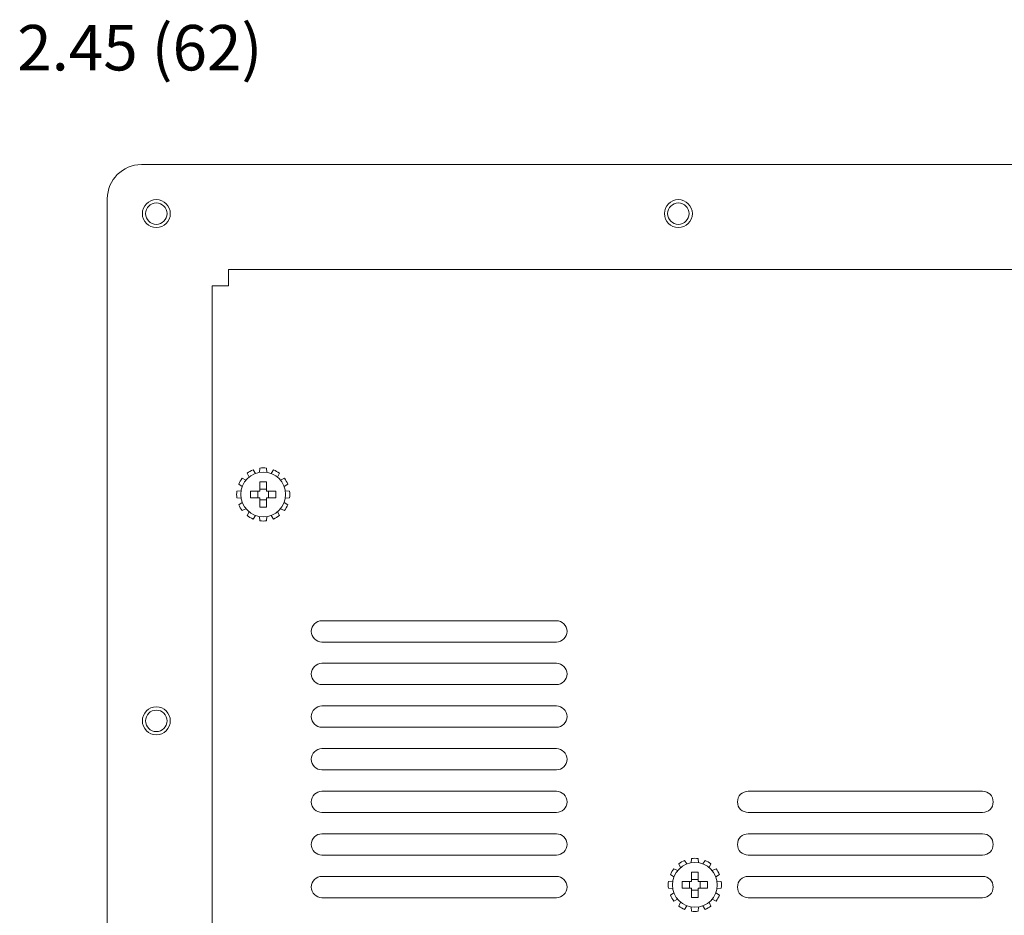
# Model space of a CAD drawing. Units: inches. Extents: x 183 to 428, y -424 to -369.
# Drawn here: x 271 to 299, y -400 to -375 of the extents above; entities that cross this region are included whole.
import ezdxf

# ---------------------------------------------------------------- set-up
doc = ezdxf.new("R2010")
doc.units = ezdxf.units.IN
doc.header["$MEASUREMENT"] = 0
doc.layers.add('Layer 1', color=7, linetype='Continuous')

# ---------------------------------------------------------------- blocks, each defined once
blk = doc.blocks.new('block 8')
at = {"layer": 'Layer 1', "color": 7, "lineweight": 9, "true_color": 0xffffff}
blk.add_lwpolyline([(277.156, -382.021), (329.967, -382.021)], dxfattribs=at)
blk = doc.blocks.new('block 11')
at = {"layer": 'Layer 1', "color": 7, "lineweight": 9, "true_color": 0xffffff}
blk.add_lwpolyline([(334.048, -379.084), (274.716, -379.084)], dxfattribs=at)
blk = doc.blocks.new('block 13')
at = {"layer": 'Layer 1', "color": 7, "lineweight": 9, "true_color": 0xffffff}
blk.add_lwpolyline([(276.698, -420.935), (276.698, -382.479)], dxfattribs=at)
blk = doc.blocks.new('block 16')
at = {"layer": 'Layer 1', "color": 7, "lineweight": 9, "true_color": 0xffffff}
blk.add_lwpolyline([(273.761, -380.039), (273.761, -423.493)], dxfattribs=at)
blk = doc.blocks.new('block 542')
at = {"layer": 'Layer 1', "color": 7, "lineweight": 9, "true_color": 0xffffff}
blk.add_lwpolyline([(286.34, -399.021), (279.774, -399.021)], dxfattribs=at)
blk = doc.blocks.new('block 543')
at = {"layer": 'Layer 1', "color": 7, "lineweight": 9, "true_color": 0xffffff}
blk.add_lwpolyline([(279.774, -399.618), (286.34, -399.618)], dxfattribs=at)
blk = doc.blocks.new('block 547')
at = {"layer": 'Layer 1', "color": 7, "lineweight": 9, "true_color": 0xffffff}
blk.add_open_spline([(279.774, -399.021), (279.609, -399.021), (279.475, -399.155), (279.475, -399.319), (279.475, -399.484), (279.609, -399.618), (279.774, -399.618)], degree=3, knots=[0, 0, 0, 0, 1, 1, 1, 2, 2, 2, 2], dxfattribs=at)
blk = doc.blocks.new('block 549')
at = {"layer": 'Layer 1', "color": 7, "lineweight": 9, "true_color": 0xffffff}
blk.add_open_spline([(286.34, -399.618), (286.504, -399.618), (286.638, -399.484), (286.638, -399.319), (286.638, -399.155), (286.504, -399.021), (286.34, -399.021)], degree=3, knots=[0, 0, 0, 0, 1, 1, 1, 2, 2, 2, 2], dxfattribs=at)
blk = doc.blocks.new('block 550')
at = {"layer": 'Layer 1', "color": 7, "lineweight": 9, "true_color": 0xffffff}
blk.add_lwpolyline([(286.34, -396.633), (279.774, -396.633)], dxfattribs=at)
blk = doc.blocks.new('block 551')
at = {"layer": 'Layer 1', "color": 7, "lineweight": 9, "true_color": 0xffffff}
blk.add_lwpolyline([(279.774, -397.23), (286.34, -397.23)], dxfattribs=at)
blk = doc.blocks.new('block 552')
at = {"layer": 'Layer 1', "color": 7, "lineweight": 9, "true_color": 0xffffff}
blk.add_lwpolyline([(286.34, -397.827), (279.774, -397.827)], dxfattribs=at)
blk = doc.blocks.new('block 553')
at = {"layer": 'Layer 1', "color": 7, "lineweight": 9, "true_color": 0xffffff}
blk.add_lwpolyline([(279.774, -398.424), (286.34, -398.424)], dxfattribs=at)
blk = doc.blocks.new('block 554')
at = {"layer": 'Layer 1', "color": 7, "lineweight": 9, "true_color": 0xffffff}
blk.add_open_spline([(279.774, -397.827), (279.609, -397.827), (279.475, -397.961), (279.475, -398.126), (279.475, -398.29), (279.609, -398.424), (279.774, -398.424)], degree=3, knots=[0, 0, 0, 0, 1, 1, 1, 2, 2, 2, 2], dxfattribs=at)
blk = doc.blocks.new('block 555')
at = {"layer": 'Layer 1', "color": 7, "lineweight": 9, "true_color": 0xffffff}
blk.add_open_spline([(279.774, -396.633), (279.609, -396.633), (279.475, -396.767), (279.475, -396.932), (279.475, -397.097), (279.609, -397.23), (279.774, -397.23)], degree=3, knots=[0, 0, 0, 0, 1, 1, 1, 2, 2, 2, 2], dxfattribs=at)
blk = doc.blocks.new('block 556')
at = {"layer": 'Layer 1', "color": 7, "lineweight": 9, "true_color": 0xffffff}
blk.add_open_spline([(286.34, -398.424), (286.504, -398.424), (286.638, -398.29), (286.638, -398.126), (286.638, -397.961), (286.504, -397.827), (286.34, -397.827)], degree=3, knots=[0, 0, 0, 0, 1, 1, 1, 2, 2, 2, 2], dxfattribs=at)
blk = doc.blocks.new('block 557')
at = {"layer": 'Layer 1', "color": 7, "lineweight": 9, "true_color": 0xffffff}
blk.add_open_spline([(286.34, -397.23), (286.504, -397.23), (286.638, -397.097), (286.638, -396.932), (286.638, -396.767), (286.504, -396.633), (286.34, -396.633)], degree=3, knots=[0, 0, 0, 0, 1, 1, 1, 2, 2, 2, 2], dxfattribs=at)
blk = doc.blocks.new('block 571')
at = {"layer": 'Layer 1', "color": 7, "lineweight": 9, "true_color": 0xffffff}
blk.add_lwpolyline([(291.712, -397.23), (298.278, -397.23)], dxfattribs=at)
blk = doc.blocks.new('block 572')
at = {"layer": 'Layer 1', "color": 7, "lineweight": 9, "true_color": 0xffffff}
blk.add_lwpolyline([(298.278, -396.633), (291.712, -396.633)], dxfattribs=at)
blk = doc.blocks.new('block 573')
at = {"layer": 'Layer 1', "color": 7, "lineweight": 9, "true_color": 0xffffff}
blk.add_lwpolyline([(298.278, -397.827), (291.712, -397.827)], dxfattribs=at)
blk = doc.blocks.new('block 574')
at = {"layer": 'Layer 1', "color": 7, "lineweight": 9, "true_color": 0xffffff}
blk.add_lwpolyline([(291.712, -398.424), (298.278, -398.424)], dxfattribs=at)
blk = doc.blocks.new('block 575')
at = {"layer": 'Layer 1', "color": 7, "lineweight": 9, "true_color": 0xffffff}
blk.add_lwpolyline([(298.278, -399.021), (291.712, -399.021)], dxfattribs=at)
blk = doc.blocks.new('block 576')
at = {"layer": 'Layer 1', "color": 7, "lineweight": 9, "true_color": 0xffffff}
blk.add_lwpolyline([(291.712, -399.618), (298.278, -399.618)], dxfattribs=at)
blk = doc.blocks.new('block 579')
at = {"layer": 'Layer 1', "color": 7, "lineweight": 9, "true_color": 0xffffff}
blk.add_open_spline([(289.591, -399.257), (289.591, -398.911), (289.873, -398.629), (290.219, -398.629), (290.566, -398.629), (290.847, -398.911), (290.847, -399.257), (290.847, -399.604), (290.566, -399.885), (290.219, -399.885), (289.873, -399.885), (289.591, -399.604), (289.591, -399.257), (289.591, -399.257), (289.591, -399.257), (289.591, -399.257)], degree=3, knots=[0, 0, 0, 0, 1, 1, 1, 2, 2, 2, 3, 3, 3, 4, 4, 4, 5, 5, 5, 5], dxfattribs=at)
blk = doc.blocks.new('block 580')
at = {"layer": 'Layer 1', "color": 7, "lineweight": 9, "true_color": 0xffffff}
blk.add_open_spline([(290.506, -399.945), (290.565, -399.92), (290.621, -399.888), (290.671, -399.85)], degree=3, dxfattribs=at)
blk = doc.blocks.new('block 581')
at = {"layer": 'Layer 1', "color": 7, "lineweight": 9, "true_color": 0xffffff}
blk.add_lwpolyline([(290.506, -399.945), (290.44, -399.845)], dxfattribs=at)
blk = doc.blocks.new('block 582')
at = {"layer": 'Layer 1', "color": 7, "lineweight": 9, "true_color": 0xffffff}
blk.add_lwpolyline([(289.998, -399.845), (289.932, -399.945)], dxfattribs=at)
blk = doc.blocks.new('block 583')
at = {"layer": 'Layer 1', "color": 7, "lineweight": 9, "true_color": 0xffffff}
blk.add_open_spline([(289.767, -399.85), (289.818, -399.888), (289.874, -399.92), (289.932, -399.945)], degree=3, dxfattribs=at)
blk = doc.blocks.new('block 584')
at = {"layer": 'Layer 1', "color": 7, "lineweight": 9, "true_color": 0xffffff}
blk.add_lwpolyline([(290.322, -399.877), (290.315, -399.996)], dxfattribs=at)
blk = doc.blocks.new('block 585')
at = {"layer": 'Layer 1', "color": 7, "lineweight": 9, "true_color": 0xffffff}
blk.add_lwpolyline([(290.124, -399.996), (290.117, -399.877)], dxfattribs=at)
blk = doc.blocks.new('block 586')
at = {"layer": 'Layer 1', "color": 7, "lineweight": 9, "true_color": 0xffffff}
blk.add_open_spline([(290.124, -399.996), (290.187, -400.004), (290.251, -400.004), (290.315, -399.996)], degree=3, dxfattribs=at)
blk = doc.blocks.new('block 588')
at = {"layer": 'Layer 1', "color": 7, "lineweight": 9, "true_color": 0xffffff}
blk.add_lwpolyline([(290.839, -399.155), (290.958, -399.162)], dxfattribs=at)
blk = doc.blocks.new('block 589')
at = {"layer": 'Layer 1', "color": 7, "lineweight": 9, "true_color": 0xffffff}
blk.add_lwpolyline([(290.958, -399.353), (290.839, -399.36)], dxfattribs=at)
blk = doc.blocks.new('block 590')
at = {"layer": 'Layer 1', "color": 7, "lineweight": 9, "true_color": 0xffffff}
blk.add_lwpolyline([(290.807, -399.478), (290.907, -399.544)], dxfattribs=at)
blk = doc.blocks.new('block 591')
at = {"layer": 'Layer 1', "color": 7, "lineweight": 9, "true_color": 0xffffff}
blk.add_open_spline([(290.812, -399.709), (290.85, -399.659), (290.882, -399.603), (290.907, -399.544)], degree=3, dxfattribs=at)
blk = doc.blocks.new('block 592')
at = {"layer": 'Layer 1', "color": 7, "lineweight": 9, "true_color": 0xffffff}
blk.add_open_spline([(290.907, -398.97), (290.882, -398.912), (290.85, -398.856), (290.812, -398.805)], degree=3, dxfattribs=at)
blk = doc.blocks.new('block 593')
at = {"layer": 'Layer 1', "color": 7, "lineweight": 9, "true_color": 0xffffff}
blk.add_lwpolyline([(290.907, -398.97), (290.807, -399.036)], dxfattribs=at)
blk = doc.blocks.new('block 594')
at = {"layer": 'Layer 1', "color": 7, "lineweight": 9, "true_color": 0xffffff}
blk.add_lwpolyline([(290.812, -399.709), (290.705, -399.656)], dxfattribs=at)
blk = doc.blocks.new('block 595')
at = {"layer": 'Layer 1', "color": 7, "lineweight": 9, "true_color": 0xffffff}
blk.add_lwpolyline([(290.705, -398.859), (290.812, -398.805)], dxfattribs=at)
blk = doc.blocks.new('block 596')
at = {"layer": 'Layer 1', "color": 7, "lineweight": 9, "true_color": 0xffffff}
blk.add_lwpolyline([(289.863, -399.35), (289.863, -399.164)], dxfattribs=at)
blk = doc.blocks.new('block 597')
at = {"layer": 'Layer 1', "color": 7, "lineweight": 9, "true_color": 0xffffff}
blk.add_lwpolyline([(290.069, -399.35), (290.069, -399.164)], dxfattribs=at)
blk = doc.blocks.new('block 598')
at = {"layer": 'Layer 1', "color": 7, "lineweight": 9, "true_color": 0xffffff}
blk.add_lwpolyline([(290.369, -399.35), (290.369, -399.164)], dxfattribs=at)
blk = doc.blocks.new('block 599')
at = {"layer": 'Layer 1', "color": 7, "lineweight": 9, "true_color": 0xffffff}
blk.add_lwpolyline([(290.576, -399.164), (290.312, -399.164)], dxfattribs=at)
blk = doc.blocks.new('block 600')
at = {"layer": 'Layer 1', "color": 7, "lineweight": 9, "true_color": 0xffffff}
blk.add_lwpolyline([(290.576, -399.35), (290.576, -399.164)], dxfattribs=at)
blk = doc.blocks.new('block 601')
at = {"layer": 'Layer 1', "color": 7, "lineweight": 9, "true_color": 0xffffff}
blk.add_lwpolyline([(290.576, -399.35), (290.312, -399.35)], dxfattribs=at)
blk = doc.blocks.new('block 602')
at = {"layer": 'Layer 1', "color": 7, "lineweight": 9, "true_color": 0xffffff}
blk.add_lwpolyline([(290.126, -399.164), (289.863, -399.164)], dxfattribs=at)
blk = doc.blocks.new('block 603')
at = {"layer": 'Layer 1', "color": 7, "lineweight": 9, "true_color": 0xffffff}
blk.add_lwpolyline([(290.126, -399.35), (289.863, -399.35)], dxfattribs=at)
blk = doc.blocks.new('block 604')
at = {"layer": 'Layer 1', "color": 7, "lineweight": 9, "true_color": 0xffffff}
blk.add_lwpolyline([(290.126, -399.614), (290.312, -399.614)], dxfattribs=at)
blk = doc.blocks.new('block 605')
at = {"layer": 'Layer 1', "color": 7, "lineweight": 9, "true_color": 0xffffff}
blk.add_lwpolyline([(290.312, -399.614), (290.312, -399.35)], dxfattribs=at)
blk = doc.blocks.new('block 606')
at = {"layer": 'Layer 1', "color": 7, "lineweight": 9, "true_color": 0xffffff}
blk.add_lwpolyline([(290.126, -399.614), (290.126, -399.35)], dxfattribs=at)
blk = doc.blocks.new('block 607')
at = {"layer": 'Layer 1', "color": 7, "lineweight": 9, "true_color": 0xffffff}
blk.add_lwpolyline([(290.312, -399.164), (290.312, -398.901)], dxfattribs=at)
blk = doc.blocks.new('block 608')
at = {"layer": 'Layer 1', "color": 7, "lineweight": 9, "true_color": 0xffffff}
blk.add_lwpolyline([(290.126, -398.901), (290.312, -398.901)], dxfattribs=at)
blk = doc.blocks.new('block 609')
at = {"layer": 'Layer 1', "color": 7, "lineweight": 9, "true_color": 0xffffff}
blk.add_lwpolyline([(290.126, -399.107), (290.312, -399.107)], dxfattribs=at)
blk = doc.blocks.new('block 610')
at = {"layer": 'Layer 1', "color": 7, "lineweight": 9, "true_color": 0xffffff}
blk.add_lwpolyline([(290.126, -399.407), (290.312, -399.407)], dxfattribs=at)
blk = doc.blocks.new('block 611')
at = {"layer": 'Layer 1', "color": 7, "lineweight": 9, "true_color": 0xffffff}
blk.add_lwpolyline([(290.126, -399.164), (290.126, -398.901)], dxfattribs=at)
blk = doc.blocks.new('block 612')
at = {"layer": 'Layer 1', "color": 7, "lineweight": 9, "true_color": 0xffffff}
blk.add_lwpolyline([(290.618, -399.743), (290.671, -399.85)], dxfattribs=at)
blk = doc.blocks.new('block 613')
at = {"layer": 'Layer 1', "color": 7, "lineweight": 9, "true_color": 0xffffff}
blk.add_lwpolyline([(289.767, -399.85), (289.821, -399.743)], dxfattribs=at)
blk = doc.blocks.new('block 614')
at = {"layer": 'Layer 1', "color": 7, "lineweight": 9, "true_color": 0xffffff}
blk.add_open_spline([(289.532, -399.544), (289.556, -399.603), (289.588, -399.659), (289.627, -399.709)], degree=3, dxfattribs=at)
blk = doc.blocks.new('block 615')
at = {"layer": 'Layer 1', "color": 7, "lineweight": 9, "true_color": 0xffffff}
blk.add_lwpolyline([(289.532, -399.544), (289.632, -399.478)], dxfattribs=at)
blk = doc.blocks.new('block 616')
at = {"layer": 'Layer 1', "color": 7, "lineweight": 9, "true_color": 0xffffff}
blk.add_lwpolyline([(289.6, -399.36), (289.481, -399.353)], dxfattribs=at)
blk = doc.blocks.new('block 617')
at = {"layer": 'Layer 1', "color": 7, "lineweight": 9, "true_color": 0xffffff}
blk.add_open_spline([(289.481, -399.162), (289.472, -399.225), (289.472, -399.289), (289.481, -399.353)], degree=3, dxfattribs=at)
blk = doc.blocks.new('block 618')
at = {"layer": 'Layer 1', "color": 7, "lineweight": 9, "true_color": 0xffffff}
blk.add_lwpolyline([(289.481, -399.162), (289.6, -399.155)], dxfattribs=at)
blk = doc.blocks.new('block 619')
at = {"layer": 'Layer 1', "color": 7, "lineweight": 9, "true_color": 0xffffff}
blk.add_lwpolyline([(289.632, -399.036), (289.532, -398.97)], dxfattribs=at)
blk = doc.blocks.new('block 620')
at = {"layer": 'Layer 1', "color": 7, "lineweight": 9, "true_color": 0xffffff}
blk.add_open_spline([(289.627, -398.805), (289.588, -398.856), (289.556, -398.912), (289.532, -398.97)], degree=3, dxfattribs=at)
blk = doc.blocks.new('block 621')
at = {"layer": 'Layer 1', "color": 7, "lineweight": 9, "true_color": 0xffffff}
blk.add_lwpolyline([(289.734, -399.656), (289.627, -399.709)], dxfattribs=at)
blk = doc.blocks.new('block 622')
at = {"layer": 'Layer 1', "color": 7, "lineweight": 9, "true_color": 0xffffff}
blk.add_lwpolyline([(289.627, -398.805), (289.734, -398.859)], dxfattribs=at)
blk = doc.blocks.new('block 623')
at = {"layer": 'Layer 1', "color": 7, "lineweight": 9, "true_color": 0xffffff}
blk.add_open_spline([(291.712, -399.021), (291.547, -399.021), (291.413, -399.155), (291.413, -399.319), (291.413, -399.484), (291.547, -399.618), (291.712, -399.618)], degree=3, knots=[0, 0, 0, 0, 1, 1, 1, 2, 2, 2, 2], dxfattribs=at)
blk = doc.blocks.new('block 624')
at = {"layer": 'Layer 1', "color": 7, "lineweight": 9, "true_color": 0xffffff}
blk.add_open_spline([(290.958, -399.353), (290.966, -399.289), (290.966, -399.225), (290.958, -399.162)], degree=3, dxfattribs=at)
blk = doc.blocks.new('block 625')
at = {"layer": 'Layer 1', "color": 7, "lineweight": 9, "true_color": 0xffffff}
blk.add_lwpolyline([(289.821, -398.772), (289.767, -398.665)], dxfattribs=at)
blk = doc.blocks.new('block 626')
at = {"layer": 'Layer 1', "color": 7, "lineweight": 9, "true_color": 0xffffff}
blk.add_open_spline([(289.932, -398.57), (289.874, -398.594), (289.818, -398.626), (289.767, -398.665)], degree=3, dxfattribs=at)
blk = doc.blocks.new('block 627')
at = {"layer": 'Layer 1', "color": 7, "lineweight": 9, "true_color": 0xffffff}
blk.add_lwpolyline([(289.932, -398.57), (289.998, -398.67)], dxfattribs=at)
blk = doc.blocks.new('block 628')
at = {"layer": 'Layer 1', "color": 7, "lineweight": 9, "true_color": 0xffffff}
blk.add_lwpolyline([(290.117, -398.638), (290.124, -398.519)], dxfattribs=at)
blk = doc.blocks.new('block 629')
at = {"layer": 'Layer 1', "color": 7, "lineweight": 9, "true_color": 0xffffff}
blk.add_open_spline([(290.315, -398.519), (290.251, -398.51), (290.187, -398.51), (290.124, -398.519)], degree=3, dxfattribs=at)
blk = doc.blocks.new('block 630')
at = {"layer": 'Layer 1', "color": 7, "lineweight": 9, "true_color": 0xffffff}
blk.add_lwpolyline([(290.315, -398.519), (290.322, -398.638)], dxfattribs=at)
blk = doc.blocks.new('block 631')
at = {"layer": 'Layer 1', "color": 7, "lineweight": 9, "true_color": 0xffffff}
blk.add_lwpolyline([(290.44, -398.67), (290.506, -398.57)], dxfattribs=at)
blk = doc.blocks.new('block 632')
at = {"layer": 'Layer 1', "color": 7, "lineweight": 9, "true_color": 0xffffff}
blk.add_open_spline([(290.671, -398.665), (290.621, -398.626), (290.565, -398.594), (290.506, -398.57)], degree=3, dxfattribs=at)
blk = doc.blocks.new('block 633')
at = {"layer": 'Layer 1', "color": 7, "lineweight": 9, "true_color": 0xffffff}
blk.add_lwpolyline([(290.671, -398.665), (290.618, -398.772)], dxfattribs=at)
blk = doc.blocks.new('block 634')
at = {"layer": 'Layer 1', "color": 7, "lineweight": 9, "true_color": 0xffffff}
blk.add_open_spline([(291.712, -397.827), (291.547, -397.827), (291.413, -397.961), (291.413, -398.126), (291.413, -398.29), (291.547, -398.424), (291.712, -398.424)], degree=3, knots=[0, 0, 0, 0, 1, 1, 1, 2, 2, 2, 2], dxfattribs=at)
blk = doc.blocks.new('block 635')
at = {"layer": 'Layer 1', "color": 7, "lineweight": 9, "true_color": 0xffffff}
blk.add_open_spline([(291.712, -396.633), (291.547, -396.633), (291.413, -396.767), (291.413, -396.932), (291.413, -397.097), (291.547, -397.23), (291.712, -397.23)], degree=3, knots=[0, 0, 0, 0, 1, 1, 1, 2, 2, 2, 2], dxfattribs=at)
blk = doc.blocks.new('block 637')
at = {"layer": 'Layer 1', "color": 7, "lineweight": 9, "true_color": 0xffffff}
blk.add_open_spline([(298.278, -399.618), (298.442, -399.618), (298.576, -399.484), (298.576, -399.319), (298.576, -399.155), (298.442, -399.021), (298.278, -399.021)], degree=3, knots=[0, 0, 0, 0, 1, 1, 1, 2, 2, 2, 2], dxfattribs=at)
blk = doc.blocks.new('block 638')
at = {"layer": 'Layer 1', "color": 7, "lineweight": 9, "true_color": 0xffffff}
blk.add_open_spline([(298.278, -398.424), (298.442, -398.424), (298.576, -398.29), (298.576, -398.126), (298.576, -397.961), (298.442, -397.827), (298.278, -397.827)], degree=3, knots=[0, 0, 0, 0, 1, 1, 1, 2, 2, 2, 2], dxfattribs=at)
blk = doc.blocks.new('block 639')
at = {"layer": 'Layer 1', "color": 7, "lineweight": 9, "true_color": 0xffffff}
blk.add_open_spline([(298.278, -397.23), (298.442, -397.23), (298.576, -397.097), (298.576, -396.932), (298.576, -396.767), (298.442, -396.633), (298.278, -396.633)], degree=3, knots=[0, 0, 0, 0, 1, 1, 1, 2, 2, 2, 2], dxfattribs=at)
blk = doc.blocks.new('block 670')
at = {"layer": 'Layer 1', "color": 7, "lineweight": 9, "true_color": 0xffffff}
blk.add_open_spline([(274.716, -379.084), (274.188, -379.084), (273.761, -379.511), (273.761, -380.039)], degree=3, dxfattribs=at)
blk = doc.blocks.new('block 741')
at = {"layer": 'Layer 1', "color": 7, "lineweight": 9, "true_color": 0xffffff}
blk.add_open_spline([(277.501, -388.322), (277.501, -387.975), (277.782, -387.694), (278.129, -387.694), (278.475, -387.694), (278.756, -387.975), (278.756, -388.322), (278.756, -388.669), (278.475, -388.95), (278.129, -388.95), (277.782, -388.95), (277.501, -388.669), (277.501, -388.322), (277.501, -388.322), (277.501, -388.322), (277.501, -388.322)], degree=3, knots=[0, 0, 0, 0, 1, 1, 1, 2, 2, 2, 3, 3, 3, 4, 4, 4, 5, 5, 5, 5], dxfattribs=at)
blk = doc.blocks.new('block 745')
at = {"layer": 'Layer 1', "color": 7, "lineweight": 9, "true_color": 0xffffff}
blk.add_open_spline([(286.34, -392.455), (286.504, -392.455), (286.638, -392.321), (286.638, -392.157), (286.638, -391.992), (286.504, -391.858), (286.34, -391.858)], degree=3, knots=[0, 0, 0, 0, 1, 1, 1, 2, 2, 2, 2], dxfattribs=at)
blk = doc.blocks.new('block 746')
at = {"layer": 'Layer 1', "color": 7, "lineweight": 9, "true_color": 0xffffff}
blk.add_open_spline([(279.774, -391.858), (279.609, -391.858), (279.475, -391.992), (279.475, -392.157), (279.475, -392.321), (279.609, -392.455), (279.774, -392.455)], degree=3, knots=[0, 0, 0, 0, 1, 1, 1, 2, 2, 2, 2], dxfattribs=at)
blk = doc.blocks.new('block 750')
at = {"layer": 'Layer 1', "color": 7, "lineweight": 9, "true_color": 0xffffff}
blk.add_open_spline([(274.742, -394.663), (274.742, -394.446), (274.917, -394.271), (275.134, -394.271), (275.35, -394.271), (275.525, -394.446), (275.525, -394.663), (275.525, -394.879), (275.35, -395.054), (275.134, -395.054), (274.917, -395.054), (274.742, -394.879), (274.742, -394.663), (274.742, -394.663), (274.742, -394.663), (274.742, -394.663)], degree=3, knots=[0, 0, 0, 0, 1, 1, 1, 2, 2, 2, 3, 3, 3, 4, 4, 4, 5, 5, 5, 5], dxfattribs=at)
blk = doc.blocks.new('block 751')
at = {"layer": 'Layer 1', "color": 7, "lineweight": 9, "true_color": 0xffffff}
blk.add_open_spline([(274.833, -394.663), (274.833, -394.497), (274.968, -394.363), (275.134, -394.363), (275.299, -394.363), (275.434, -394.497), (275.434, -394.663), (275.434, -394.828), (275.299, -394.963), (275.134, -394.963), (274.968, -394.963), (274.833, -394.828), (274.833, -394.663), (274.833, -394.663), (274.833, -394.663), (274.833, -394.663)], degree=3, knots=[0, 0, 0, 0, 1, 1, 1, 2, 2, 2, 3, 3, 3, 4, 4, 4, 5, 5, 5, 5], dxfattribs=at)
blk = doc.blocks.new('block 767')
at = {"layer": 'Layer 1', "color": 7, "lineweight": 9, "true_color": 0xffffff}
blk.add_open_spline([(286.34, -394.843), (286.504, -394.843), (286.638, -394.709), (286.638, -394.544), (286.638, -394.379), (286.504, -394.246), (286.34, -394.246)], degree=3, knots=[0, 0, 0, 0, 1, 1, 1, 2, 2, 2, 2], dxfattribs=at)
blk = doc.blocks.new('block 768')
at = {"layer": 'Layer 1', "color": 7, "lineweight": 9, "true_color": 0xffffff}
blk.add_open_spline([(279.774, -394.246), (279.609, -394.246), (279.475, -394.379), (279.475, -394.544), (279.475, -394.709), (279.609, -394.843), (279.774, -394.843)], degree=3, knots=[0, 0, 0, 0, 1, 1, 1, 2, 2, 2, 2], dxfattribs=at)
blk = doc.blocks.new('block 769')
at = {"layer": 'Layer 1', "color": 7, "lineweight": 9, "true_color": 0xffffff}
blk.add_lwpolyline([(279.774, -394.843), (286.34, -394.843)], dxfattribs=at)
blk = doc.blocks.new('block 770')
at = {"layer": 'Layer 1', "color": 7, "lineweight": 9, "true_color": 0xffffff}
blk.add_lwpolyline([(286.34, -395.44), (279.774, -395.44)], dxfattribs=at)
blk = doc.blocks.new('block 771')
at = {"layer": 'Layer 1', "color": 7, "lineweight": 9, "true_color": 0xffffff}
blk.add_lwpolyline([(279.774, -396.036), (286.34, -396.036)], dxfattribs=at)
blk = doc.blocks.new('block 772')
at = {"layer": 'Layer 1', "color": 7, "lineweight": 9, "true_color": 0xffffff}
blk.add_open_spline([(279.774, -395.44), (279.609, -395.44), (279.475, -395.573), (279.475, -395.738), (279.475, -395.903), (279.609, -396.036), (279.774, -396.036)], degree=3, knots=[0, 0, 0, 0, 1, 1, 1, 2, 2, 2, 2], dxfattribs=at)
blk = doc.blocks.new('block 773')
at = {"layer": 'Layer 1', "color": 7, "lineweight": 9, "true_color": 0xffffff}
blk.add_open_spline([(286.34, -396.036), (286.504, -396.036), (286.638, -395.903), (286.638, -395.738), (286.638, -395.573), (286.504, -395.44), (286.34, -395.44)], degree=3, knots=[0, 0, 0, 0, 1, 1, 1, 2, 2, 2, 2], dxfattribs=at)
blk = doc.blocks.new('block 774')
at = {"layer": 'Layer 1', "color": 7, "lineweight": 9, "true_color": 0xffffff}
blk.add_lwpolyline([(279.774, -392.455), (286.34, -392.455)], dxfattribs=at)
blk = doc.blocks.new('block 775')
at = {"layer": 'Layer 1', "color": 7, "lineweight": 9, "true_color": 0xffffff}
blk.add_lwpolyline([(286.34, -393.052), (279.774, -393.052)], dxfattribs=at)
blk = doc.blocks.new('block 776')
at = {"layer": 'Layer 1', "color": 7, "lineweight": 9, "true_color": 0xffffff}
blk.add_lwpolyline([(279.774, -393.649), (286.34, -393.649)], dxfattribs=at)
blk = doc.blocks.new('block 777')
at = {"layer": 'Layer 1', "color": 7, "lineweight": 9, "true_color": 0xffffff}
blk.add_lwpolyline([(286.34, -394.246), (279.774, -394.246)], dxfattribs=at)
blk = doc.blocks.new('block 778')
at = {"layer": 'Layer 1', "color": 7, "lineweight": 9, "true_color": 0xffffff}
blk.add_open_spline([(279.774, -393.052), (279.609, -393.052), (279.475, -393.186), (279.475, -393.35), (279.475, -393.515), (279.609, -393.649), (279.774, -393.649)], degree=3, knots=[0, 0, 0, 0, 1, 1, 1, 2, 2, 2, 2], dxfattribs=at)
blk = doc.blocks.new('block 779')
at = {"layer": 'Layer 1', "color": 7, "lineweight": 9, "true_color": 0xffffff}
blk.add_open_spline([(286.34, -393.649), (286.504, -393.649), (286.638, -393.515), (286.638, -393.35), (286.638, -393.186), (286.504, -393.052), (286.34, -393.052)], degree=3, knots=[0, 0, 0, 0, 1, 1, 1, 2, 2, 2, 2], dxfattribs=at)
blk = doc.blocks.new('block 780')
at = {"layer": 'Layer 1', "color": 7, "lineweight": 9, "true_color": 0xffffff}
blk.add_lwpolyline([(278.721, -388.774), (278.614, -388.721)], dxfattribs=at)
blk = doc.blocks.new('block 781')
at = {"layer": 'Layer 1', "color": 7, "lineweight": 9, "true_color": 0xffffff}
blk.add_lwpolyline([(278.614, -387.924), (278.721, -387.87)], dxfattribs=at)
blk = doc.blocks.new('block 841')
at = {"layer": 'Layer 1', "color": 7, "lineweight": 9, "true_color": 0xffffff}
blk.add_open_spline([(278.415, -389.01), (278.474, -388.985), (278.53, -388.953), (278.58, -388.914)], degree=3, dxfattribs=at)
blk = doc.blocks.new('block 842')
at = {"layer": 'Layer 1', "color": 7, "lineweight": 9, "true_color": 0xffffff}
blk.add_lwpolyline([(277.908, -388.91), (277.842, -389.01)], dxfattribs=at)
blk = doc.blocks.new('block 843')
at = {"layer": 'Layer 1', "color": 7, "lineweight": 9, "true_color": 0xffffff}
blk.add_open_spline([(277.677, -388.914), (277.727, -388.953), (277.783, -388.985), (277.842, -389.01)], degree=3, dxfattribs=at)
blk = doc.blocks.new('block 844')
at = {"layer": 'Layer 1', "color": 7, "lineweight": 9, "true_color": 0xffffff}
blk.add_lwpolyline([(278.415, -389.01), (278.349, -388.91)], dxfattribs=at)
blk = doc.blocks.new('block 845')
at = {"layer": 'Layer 1', "color": 7, "lineweight": 9, "true_color": 0xffffff}
blk.add_lwpolyline([(278.231, -388.942), (278.224, -389.061)], dxfattribs=at)
blk = doc.blocks.new('block 846')
at = {"layer": 'Layer 1', "color": 7, "lineweight": 9, "true_color": 0xffffff}
blk.add_open_spline([(278.033, -389.061), (278.097, -389.069), (278.161, -389.069), (278.224, -389.061)], degree=3, dxfattribs=at)
blk = doc.blocks.new('block 847')
at = {"layer": 'Layer 1', "color": 7, "lineweight": 9, "true_color": 0xffffff}
blk.add_lwpolyline([(278.033, -389.061), (278.026, -388.942)], dxfattribs=at)
blk = doc.blocks.new('block 848')
at = {"layer": 'Layer 1', "color": 7, "lineweight": 9, "true_color": 0xffffff}
blk.add_lwpolyline([(278.485, -388.415), (278.485, -388.229)], dxfattribs=at)
blk = doc.blocks.new('block 849')
at = {"layer": 'Layer 1', "color": 7, "lineweight": 9, "true_color": 0xffffff}
blk.add_lwpolyline([(278.527, -388.807), (278.58, -388.914)], dxfattribs=at)
blk = doc.blocks.new('block 850')
at = {"layer": 'Layer 1', "color": 7, "lineweight": 9, "true_color": 0xffffff}
blk.add_lwpolyline([(277.772, -388.415), (277.772, -388.229)], dxfattribs=at)
blk = doc.blocks.new('block 851')
at = {"layer": 'Layer 1', "color": 7, "lineweight": 9, "true_color": 0xffffff}
blk.add_lwpolyline([(277.979, -388.415), (277.979, -388.229)], dxfattribs=at)
blk = doc.blocks.new('block 852')
at = {"layer": 'Layer 1', "color": 7, "lineweight": 9, "true_color": 0xffffff}
blk.add_lwpolyline([(278.279, -388.415), (278.279, -388.229)], dxfattribs=at)
blk = doc.blocks.new('block 853')
at = {"layer": 'Layer 1', "color": 7, "lineweight": 9, "true_color": 0xffffff}
blk.add_lwpolyline([(278.035, -388.229), (277.772, -388.229)], dxfattribs=at)
blk = doc.blocks.new('block 854')
at = {"layer": 'Layer 1', "color": 7, "lineweight": 9, "true_color": 0xffffff}
blk.add_lwpolyline([(278.035, -388.415), (277.772, -388.415)], dxfattribs=at)
blk = doc.blocks.new('block 855')
at = {"layer": 'Layer 1', "color": 7, "lineweight": 9, "true_color": 0xffffff}
blk.add_lwpolyline([(278.035, -388.679), (278.222, -388.679)], dxfattribs=at)
blk = doc.blocks.new('block 856')
at = {"layer": 'Layer 1', "color": 7, "lineweight": 9, "true_color": 0xffffff}
blk.add_lwpolyline([(278.222, -388.679), (278.222, -388.415)], dxfattribs=at)
blk = doc.blocks.new('block 857')
at = {"layer": 'Layer 1', "color": 7, "lineweight": 9, "true_color": 0xffffff}
blk.add_lwpolyline([(278.035, -388.679), (278.035, -388.415)], dxfattribs=at)
blk = doc.blocks.new('block 858')
at = {"layer": 'Layer 1', "color": 7, "lineweight": 9, "true_color": 0xffffff}
blk.add_lwpolyline([(278.222, -388.229), (278.222, -387.965)], dxfattribs=at)
blk = doc.blocks.new('block 859')
at = {"layer": 'Layer 1', "color": 7, "lineweight": 9, "true_color": 0xffffff}
blk.add_lwpolyline([(278.035, -387.965), (278.222, -387.965)], dxfattribs=at)
blk = doc.blocks.new('block 860')
at = {"layer": 'Layer 1', "color": 7, "lineweight": 9, "true_color": 0xffffff}
blk.add_lwpolyline([(278.035, -388.172), (278.222, -388.172)], dxfattribs=at)
blk = doc.blocks.new('block 861')
at = {"layer": 'Layer 1', "color": 7, "lineweight": 9, "true_color": 0xffffff}
blk.add_lwpolyline([(278.035, -388.472), (278.222, -388.472)], dxfattribs=at)
blk = doc.blocks.new('block 862')
at = {"layer": 'Layer 1', "color": 7, "lineweight": 9, "true_color": 0xffffff}
blk.add_lwpolyline([(278.035, -388.229), (278.035, -387.965)], dxfattribs=at)
blk = doc.blocks.new('block 863')
at = {"layer": 'Layer 1', "color": 7, "lineweight": 9, "true_color": 0xffffff}
blk.add_lwpolyline([(277.643, -388.721), (277.536, -388.774)], dxfattribs=at)
blk = doc.blocks.new('block 864')
at = {"layer": 'Layer 1', "color": 7, "lineweight": 9, "true_color": 0xffffff}
blk.add_open_spline([(277.441, -388.609), (277.466, -388.668), (277.498, -388.723), (277.536, -388.774)], degree=3, dxfattribs=at)
blk = doc.blocks.new('block 865')
at = {"layer": 'Layer 1', "color": 7, "lineweight": 9, "true_color": 0xffffff}
blk.add_lwpolyline([(277.441, -388.609), (277.541, -388.543)], dxfattribs=at)
blk = doc.blocks.new('block 866')
at = {"layer": 'Layer 1', "color": 7, "lineweight": 9, "true_color": 0xffffff}
blk.add_lwpolyline([(277.509, -388.425), (277.39, -388.417)], dxfattribs=at)
blk = doc.blocks.new('block 867')
at = {"layer": 'Layer 1', "color": 7, "lineweight": 9, "true_color": 0xffffff}
blk.add_open_spline([(277.39, -388.227), (277.382, -388.29), (277.382, -388.354), (277.39, -388.417)], degree=3, dxfattribs=at)
blk = doc.blocks.new('block 868')
at = {"layer": 'Layer 1', "color": 7, "lineweight": 9, "true_color": 0xffffff}
blk.add_lwpolyline([(277.39, -388.227), (277.509, -388.22)], dxfattribs=at)
blk = doc.blocks.new('block 869')
at = {"layer": 'Layer 1', "color": 7, "lineweight": 9, "true_color": 0xffffff}
blk.add_lwpolyline([(277.541, -388.101), (277.441, -388.035)], dxfattribs=at)
blk = doc.blocks.new('block 870')
at = {"layer": 'Layer 1', "color": 7, "lineweight": 9, "true_color": 0xffffff}
blk.add_open_spline([(277.536, -387.87), (277.498, -387.921), (277.466, -387.976), (277.441, -388.035)], degree=3, dxfattribs=at)
blk = doc.blocks.new('block 871')
at = {"layer": 'Layer 1', "color": 7, "lineweight": 9, "true_color": 0xffffff}
blk.add_lwpolyline([(277.536, -387.87), (277.643, -387.924)], dxfattribs=at)
blk = doc.blocks.new('block 872')
at = {"layer": 'Layer 1', "color": 7, "lineweight": 9, "true_color": 0xffffff}
blk.add_lwpolyline([(277.677, -388.914), (277.73, -388.807)], dxfattribs=at)
blk = doc.blocks.new('block 873')
at = {"layer": 'Layer 1', "color": 7, "lineweight": 9, "true_color": 0xffffff}
blk.add_lwpolyline([(278.485, -388.229), (278.222, -388.229)], dxfattribs=at)
blk = doc.blocks.new('block 874')
at = {"layer": 'Layer 1', "color": 7, "lineweight": 9, "true_color": 0xffffff}
blk.add_lwpolyline([(278.485, -388.415), (278.222, -388.415)], dxfattribs=at)
blk = doc.blocks.new('block 875')
at = {"layer": 'Layer 1', "color": 7, "lineweight": 9, "true_color": 0xffffff}
blk.add_lwpolyline([(286.34, -391.858), (279.774, -391.858)], dxfattribs=at)
blk = doc.blocks.new('block 876')
at = {"layer": 'Layer 1', "color": 7, "lineweight": 9, "true_color": 0xffffff}
blk.add_lwpolyline([(278.748, -388.22), (278.867, -388.227)], dxfattribs=at)
blk = doc.blocks.new('block 877')
at = {"layer": 'Layer 1', "color": 7, "lineweight": 9, "true_color": 0xffffff}
blk.add_open_spline([(278.867, -388.417), (278.875, -388.354), (278.875, -388.29), (278.867, -388.227)], degree=3, dxfattribs=at)
blk = doc.blocks.new('block 878')
at = {"layer": 'Layer 1', "color": 7, "lineweight": 9, "true_color": 0xffffff}
blk.add_lwpolyline([(278.867, -388.417), (278.748, -388.425)], dxfattribs=at)
blk = doc.blocks.new('block 879')
at = {"layer": 'Layer 1', "color": 7, "lineweight": 9, "true_color": 0xffffff}
blk.add_lwpolyline([(278.716, -388.543), (278.816, -388.609)], dxfattribs=at)
blk = doc.blocks.new('block 880')
at = {"layer": 'Layer 1', "color": 7, "lineweight": 9, "true_color": 0xffffff}
blk.add_open_spline([(278.721, -388.774), (278.759, -388.723), (278.791, -388.668), (278.816, -388.609)], degree=3, dxfattribs=at)
blk = doc.blocks.new('block 881')
at = {"layer": 'Layer 1', "color": 7, "lineweight": 9, "true_color": 0xffffff}
blk.add_open_spline([(278.816, -388.035), (278.791, -387.976), (278.759, -387.921), (278.721, -387.87)], degree=3, dxfattribs=at)
blk = doc.blocks.new('block 882')
at = {"layer": 'Layer 1', "color": 7, "lineweight": 9, "true_color": 0xffffff}
blk.add_lwpolyline([(278.816, -388.035), (278.716, -388.101)], dxfattribs=at)
blk = doc.blocks.new('block 927')
at = {"layer": 'Layer 1', "color": 7, "lineweight": 9, "true_color": 0xffffff}
blk.add_open_spline([(278.58, -387.73), (278.53, -387.691), (278.474, -387.659), (278.415, -387.635)], degree=3, dxfattribs=at)
blk = doc.blocks.new('block 928')
at = {"layer": 'Layer 1', "color": 7, "lineweight": 9, "true_color": 0xffffff}
blk.add_lwpolyline([(278.58, -387.73), (278.527, -387.837)], dxfattribs=at)
blk = doc.blocks.new('block 929')
at = {"layer": 'Layer 1', "color": 7, "lineweight": 9, "true_color": 0xffffff}
blk.add_lwpolyline([(277.73, -387.837), (277.677, -387.73)], dxfattribs=at)
blk = doc.blocks.new('block 930')
at = {"layer": 'Layer 1', "color": 7, "lineweight": 9, "true_color": 0xffffff}
blk.add_open_spline([(277.842, -387.635), (277.783, -387.659), (277.727, -387.691), (277.677, -387.73)], degree=3, dxfattribs=at)
blk = doc.blocks.new('block 931')
at = {"layer": 'Layer 1', "color": 7, "lineweight": 9, "true_color": 0xffffff}
blk.add_lwpolyline([(277.842, -387.635), (277.908, -387.734)], dxfattribs=at)
blk = doc.blocks.new('block 932')
at = {"layer": 'Layer 1', "color": 7, "lineweight": 9, "true_color": 0xffffff}
blk.add_lwpolyline([(278.026, -387.703), (278.033, -387.583)], dxfattribs=at)
blk = doc.blocks.new('block 933')
at = {"layer": 'Layer 1', "color": 7, "lineweight": 9, "true_color": 0xffffff}
blk.add_open_spline([(278.224, -387.583), (278.161, -387.575), (278.097, -387.575), (278.033, -387.583)], degree=3, dxfattribs=at)
blk = doc.blocks.new('block 934')
at = {"layer": 'Layer 1', "color": 7, "lineweight": 9, "true_color": 0xffffff}
blk.add_lwpolyline([(278.224, -387.583), (278.231, -387.703)], dxfattribs=at)
blk = doc.blocks.new('block 935')
at = {"layer": 'Layer 1', "color": 7, "lineweight": 9, "true_color": 0xffffff}
blk.add_lwpolyline([(278.349, -387.734), (278.415, -387.635)], dxfattribs=at)
blk = doc.blocks.new('block 936')
at = {"layer": 'Layer 1', "color": 7, "lineweight": 9, "true_color": 0xffffff}
blk.add_lwpolyline([(277.156, -382.021), (277.156, -382.479)], dxfattribs=at)
blk = doc.blocks.new('block 937')
at = {"layer": 'Layer 1', "color": 7, "lineweight": 9, "true_color": 0xffffff}
blk.add_lwpolyline([(276.698, -382.479), (277.156, -382.479)], dxfattribs=at)
blk = doc.blocks.new('block 938')
at = {"layer": 'Layer 1', "color": 7, "lineweight": 9, "true_color": 0xffffff}
blk.add_open_spline([(274.742, -380.456), (274.742, -380.24), (274.917, -380.065), (275.134, -380.065), (275.35, -380.065), (275.525, -380.24), (275.525, -380.456), (275.525, -380.673), (275.35, -380.848), (275.134, -380.848), (274.917, -380.848), (274.742, -380.673), (274.742, -380.456), (274.742, -380.456), (274.742, -380.456), (274.742, -380.456)], degree=3, knots=[0, 0, 0, 0, 1, 1, 1, 2, 2, 2, 3, 3, 3, 4, 4, 4, 5, 5, 5, 5], dxfattribs=at)
blk = doc.blocks.new('block 939')
at = {"layer": 'Layer 1', "color": 7, "lineweight": 9, "true_color": 0xffffff}
blk.add_open_spline([(274.833, -380.456), (274.833, -380.291), (274.968, -380.156), (275.134, -380.156), (275.299, -380.156), (275.434, -380.291), (275.434, -380.456), (275.434, -380.622), (275.299, -380.757), (275.134, -380.757), (274.968, -380.757), (274.833, -380.622), (274.833, -380.456), (274.833, -380.456), (274.833, -380.456), (274.833, -380.456)], degree=3, knots=[0, 0, 0, 0, 1, 1, 1, 2, 2, 2, 3, 3, 3, 4, 4, 4, 5, 5, 5, 5], dxfattribs=at)
blk = doc.blocks.new('block 940')
at = {"layer": 'Layer 1', "color": 7, "lineweight": 9, "true_color": 0xffffff}
blk.add_open_spline([(289.366, -380.456), (289.366, -380.24), (289.541, -380.065), (289.758, -380.065), (289.974, -380.065), (290.149, -380.24), (290.149, -380.456), (290.149, -380.673), (289.974, -380.848), (289.758, -380.848), (289.541, -380.848), (289.366, -380.673), (289.366, -380.456), (289.366, -380.456), (289.366, -380.456), (289.366, -380.456)], degree=3, knots=[0, 0, 0, 0, 1, 1, 1, 2, 2, 2, 3, 3, 3, 4, 4, 4, 5, 5, 5, 5], dxfattribs=at)
blk = doc.blocks.new('block 941')
at = {"layer": 'Layer 1', "color": 7, "lineweight": 9, "true_color": 0xffffff}
blk.add_open_spline([(289.457, -380.456), (289.457, -380.291), (289.592, -380.156), (289.758, -380.156), (289.923, -380.156), (290.058, -380.291), (290.058, -380.456), (290.058, -380.622), (289.923, -380.757), (289.758, -380.757), (289.592, -380.757), (289.457, -380.622), (289.457, -380.456), (289.457, -380.456), (289.457, -380.456), (289.457, -380.456)], degree=3, knots=[0, 0, 0, 0, 1, 1, 1, 2, 2, 2, 3, 3, 3, 4, 4, 4, 5, 5, 5, 5], dxfattribs=at)
blk = doc.blocks.new('block 945')
at = {"layer": 'Layer 1', "color": 7, "true_color": 0xffffff, "insert": (271.237, -376.446), "char_height": 1.27339, "attachment_point": 7}
blk.add_mtext('\\fMyriad Pro|b0|i0|c0|p34;\\W1;2.45 (62)', dxfattribs=at)

msp = doc.modelspace()

# ---------------------------------------------------------------- block references
at = {"layer": 'Layer 1'}
for name in ['block 945', 'block 670', 'block 11', 'block 16', 'block 938', 'block 939', 'block 940', 'block 941', 'block 8', 'block 936', 'block 13', 'block 937', 'block 741', 'block 930', 'block 929', 'block 931', 'block 932', 'block 933', 'block 934', 'block 935', 'block 927', 'block 928', 'block 870', 'block 869', 'block 871', 'block 859', 'block 862', 'block 858', 'block 781', 'block 882', 'block 881', 'block 867', 'block 868', 'block 850', 'block 853', 'block 851', 'block 860', 'block 873', 'block 852', 'block 848', 'block 876', 'block 877', 'block 866', 'block 865', 'block 864', 'block 854', 'block 857', 'block 861', 'block 856', 'block 874', 'block 879', 'block 880', 'block 878', 'block 863', 'block 872', 'block 855', 'block 849', 'block 780', 'block 843', 'block 842', 'block 847', 'block 846', 'block 845', 'block 844', 'block 841', 'block 746', 'block 875', 'block 745', 'block 774', 'block 778', 'block 775', 'block 779', 'block 776', 'block 750', 'block 751', 'block 768', 'block 777', 'block 767', 'block 769', 'block 772', 'block 770', 'block 773', 'block 771', 'block 555', 'block 550', 'block 557', 'block 635', 'block 572', 'block 639', 'block 551', 'block 571', 'block 554', 'block 552', 'block 556', 'block 634', 'block 573', 'block 638', 'block 553', 'block 628', 'block 629', 'block 630', 'block 574', 'block 620', 'block 579', 'block 622', 'block 626', 'block 625', 'block 627', 'block 631', 'block 632', 'block 633', 'block 595', 'block 592', 'block 547', 'block 542', 'block 549', 'block 619', 'block 608', 'block 611', 'block 607', 'block 593', 'block 623', 'block 575', 'block 637', 'block 617', 'block 618', 'block 616', 'block 596', 'block 602', 'block 603', 'block 597', 'block 609', 'block 606', 'block 599', 'block 601', 'block 605', 'block 598', 'block 600', 'block 588', 'block 589', 'block 624', 'block 543', 'block 615', 'block 614', 'block 610', 'block 604', 'block 590', 'block 591', 'block 576', 'block 621', 'block 613', 'block 583', 'block 582', 'block 585', 'block 584', 'block 581', 'block 580', 'block 612', 'block 594', 'block 586']:
    msp.add_blockref(name, (0, 0), dxfattribs=at)

doc.saveas('drawing.dxf')
